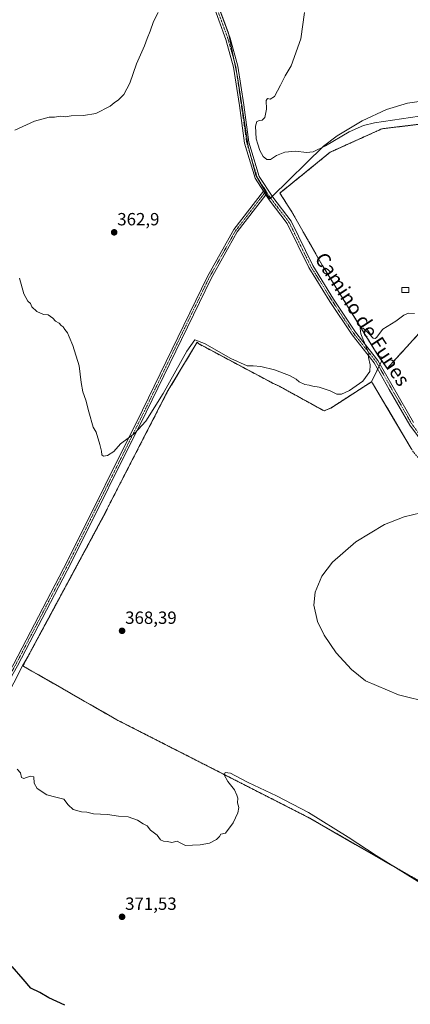
# Model space of a CAD drawing. Units: metres. Extents: x 597927 to 601397, y 4678225 to 4680587.
# Drawn here: x 600433 to 600654, y 4679225 to 4679783 of the extents above; entities that cross this region are included whole.
import ezdxf
from ezdxf.enums import TextEntityAlignment as Align

# ---------------------------------------------------------------- set-up
doc = ezdxf.new("R2010")
doc.units = ezdxf.units.M
doc.header["$MEASUREMENT"] = 0
for name, pattern in [('TRAZO_Y_PUNTO', [1, 0.5, -0.25, 0, -0.25]), ('TRAZOS', [0.75, 0.5, -0.25]), ('TRAZOSX2', [1.5, 1, -0.5])]:
    doc.linetypes.add(name, pattern=pattern)
for name, color, linetype, lineweight in [('Alambrada', 19, 'TRAZOS', 0), ('Camino', 19, 'Continuous', 0), ('Camino Cxs', 19, 'Continuous', 0), ('Camino eje', 39, 'TRAZO_Y_PUNTO', 13), ('Carátula', 7, 'Continuous', 5), ('Cultivos leñosos', 92, 'Continuous', 0), ('Cultivos leñosos CxS', 92, 'Continuous', 0), ('Curva de nivel maestra', 36, 'Continuous', 30), ('Curva de nivel normal', 36, 'Continuous', 0), ('Edificación ligera', 1, 'Continuous', 0), ('Edificación ligera Cxs', 1, 'Continuous', 0), ('Instalación de energía eléctrica', 135, 'TRAZOSX2', 0), ('Instalación de energía eléctrica Cxs', 135, 'Continuous', 0), ('Matorral', 135, 'Continuous', 0), ('Matorral CxS', 135, 'Continuous', 0), ('Municipio', 9, 'Continuous', 13), ('Municipio CxS', 142, 'Continuous', 0), ('Núcleo urbano', 19, 'Continuous', 0), ('Núcleo urbano CxS', 19, 'Continuous', 0), ('Pista no pavimentada', 254, 'Continuous', 13), ('Pista no pavimentada Cxs', 254, 'Continuous', 0), ('Pista pavimentada eje', 135, 'TRAZO_Y_PUNTO', 0), ('Punto de cota en terreno', 7, 'Continuous', 0), ('Rótulo de punto de cota en terreno', 19, 'Continuous', 0), ('Texto cartográfico', 19, 'Continuous', 0)]:
    doc.layers.add(name, color=color, linetype=linetype, lineweight=lineweight)
doc.styles.add('Arial', font='txt', dxfattribs={"height": 0.2})

# ---------------------------------------------------------------- blocks, each defined once
blk = doc.blocks.new('*U171')
at = {"layer": 'Curva de nivel normal', "color": 36, "linetype": 'Continuous', "lineweight": 0}
blk.add_polyline3d([(600687.02, 4679276.59, 370), (600634.76, 4679309.04, 370), (600619.03, 4679319.46, 370), (600596.6, 4679333.33, 370), (600578.44, 4679342.93, 370), (600562.36, 4679350.49, 370), (600554.76, 4679354.4, 370), (600552.36, 4679355.77, 370), (600549.45, 4679356.01, 370), (600548.8, 4679354.82, 370), (600550.83, 4679351.04, 370), (600554.55, 4679346.23, 370), (600555.96, 4679343.18, 370), (600556.54, 4679341.48, 370), (600556.28, 4679338.89, 370), (600557.03, 4679336.31, 370), (600556.53, 4679333.23, 370), (600553.86, 4679327.59, 370), (600549.53, 4679321.67, 370), (600546.85, 4679321.23, 370), (600546.15, 4679319.89, 370), (600544.43, 4679318.14, 370), (600540.53, 4679316.06, 370), (600535.19, 4679315.04, 370), (600530.86, 4679314.98, 370), (600526.94, 4679314.74, 370), (600523.86, 4679316.22, 370), (600522.28, 4679317.23, 370), (600519.2, 4679316.4, 370), (600516.75, 4679317.05, 370), (600514.36, 4679317.22, 370), (600512.73, 4679318, 370), (600510.92, 4679320.53, 370), (600507.17, 4679323.44, 370), (600505.19, 4679325.94, 370), (600502.86, 4679327.02, 370), (600499.72, 4679329.13, 370), (600494.47, 4679330.95, 370), (600488.9, 4679331.36, 370), (600482.73, 4679332.22, 370), (600474.76, 4679332.7, 370), (600471.04, 4679333.64, 370), (600467.99, 4679333.79, 370), (600463.39, 4679335.1, 370), (600460.54, 4679337.67, 370), (600458.12, 4679341.06, 370), (600453.58, 4679342.02, 370), (600448.43, 4679343.37, 370), (600442.86, 4679346.94, 370), (600441.27, 4679350.1, 370), (600441.07, 4679353.65, 370), (600438.98, 4679354, 370), (600435.48, 4679352.78, 370), (600434.16, 4679353.34, 370), (600433.58, 4679355.81, 370), (600431.57, 4679358, 370)], dxfattribs=at)
blk = doc.blocks.new('*U179')
at = {"layer": 'Curva de nivel normal', "color": 36, "linetype": 'Continuous', "lineweight": 0}
for points in [[(600511.46, 4679786.75, 365), (600508.88, 4679781.62, 365), (600506.83, 4679776.11, 365), (600505.15, 4679772.06, 365), (600503.64, 4679767.91, 365), (600499.15, 4679757.73, 365), (600495.4, 4679746.78, 365), (600492.09, 4679740.3, 365), (600488.97, 4679737.21, 365), (600486.47, 4679735.64, 365), (600484.3, 4679733.78, 365), (600476.13, 4679729.47, 365), (600469.18, 4679728.33, 365), (600462.28, 4679728.14, 365), (600458.96, 4679727.74, 365), (600456.43, 4679727.94, 365), (600452.78, 4679727.47, 365), (600449.66, 4679727.48, 365), (600441.44, 4679725.15, 365), (600430.28, 4679720.11, 365)], [(600432.95, 4679636.28, 365), (600435.33, 4679627.28, 365), (600437.63, 4679623.14, 365), (600439.11, 4679621.88, 365), (600440.02, 4679620, 365), (600442.7, 4679617.41, 365), (600446.54, 4679615.58, 365), (600449.23, 4679615.48, 365), (600451.9, 4679613.49, 365), (600453.28, 4679611.86, 365), (600455.44, 4679610.69, 365), (600456.55, 4679609.47, 365), (600457.66, 4679608.58, 365), (600458.53, 4679607.12, 365), (600460.05, 4679605.3, 365), (600461, 4679602.92, 365), (600463.14, 4679598.06, 365), (600466.7, 4679586.46, 365), (600467.81, 4679577.12, 365), (600468.87, 4679571.73, 365), (600470.41, 4679567.02, 365), (600472.21, 4679560.46, 365), (600474.73, 4679551.79, 365), (600476.39, 4679548.88, 365), (600478.36, 4679542.02, 365), (600479.39, 4679538.23, 365), (600479.6, 4679536.12, 365), (600480.44, 4679535.26, 365), (600482.82, 4679535.79, 365), (600486.26, 4679538.09, 365), (600490.15, 4679542.31, 365), (600498.01, 4679548.28, 365), (600504.43, 4679555.24, 365), (600514.23, 4679570.79, 365), (600527.58, 4679594.79, 365), (600532.28, 4679601.31, 365), (600537.68, 4679599.13, 365), (600552.58, 4679590.7, 365), (600561.75, 4679586.56, 365), (600565.18, 4679586.6, 365), (600569.53, 4679586.26, 365), (600577.19, 4679584.25, 365), (600585.71, 4679581.06, 365), (600589.56, 4679578.98, 365), (600591.26, 4679577.49, 365), (600594.5, 4679575.96, 365), (600596.86, 4679575.62, 365), (600599.03, 4679575.07, 365), (600602.64, 4679574.43, 365), (600608.74, 4679572.4, 365), (600612.62, 4679570.55, 365), (600615.19, 4679570.48, 365), (600619.74, 4679572.48, 365), (600627.24, 4679577.78, 365), (600631.26, 4679583.27, 365), (600631.48, 4679587.05, 365), (600630.44, 4679591.3, 365), (600630.67, 4679593.75, 365), (600629.43, 4679596.69, 365), (600626.16, 4679604.64, 365), (600625.74, 4679607.72, 365), (600627.41, 4679607.98, 365), (600630.95, 4679604.74, 365), (600633.06, 4679602.26, 365), (600634.28, 4679601.96, 365), (600634.98, 4679602.58, 365), (600638.59, 4679607.4, 365), (600645.96, 4679611.79, 365), (600650.53, 4679615.26, 365), (600653.19, 4679616.4, 365), (600656.53, 4679616.26, 365)]]:
    blk.add_polyline3d(points, dxfattribs=at)
blk = doc.blocks.new('*U180')
at = {"layer": 'Curva de nivel normal', "color": 36, "linetype": 'Continuous', "lineweight": 0}
blk.add_polyline3d([(600594.23, 4679786.82, 360), (600592.17, 4679771.78, 360), (600586.74, 4679756.64, 360), (600583.26, 4679750.94, 360), (600580.75, 4679745.53, 360), (600577.2, 4679739.12, 360), (600574.75, 4679737.67, 360), (600573.38, 4679738.05, 360), (600572.65, 4679736.86, 360), (600572.82, 4679731.94, 360), (600571.79, 4679727.25, 360), (600570.36, 4679725.73, 360), (600568.71, 4679725.63, 360), (600567.33, 4679724.92, 360), (600566.53, 4679722.4, 360), (600566.9, 4679715.24, 360), (600567.79, 4679712.17, 360), (600569.01, 4679708.64, 360), (600570.86, 4679705.24, 360), (600572.86, 4679703.45, 360), (600575.07, 4679703.49, 360), (600578.35, 4679705.68, 360), (600583.07, 4679707.7, 360), (600589.11, 4679708.18, 360), (600595.48, 4679707.52, 360), (600599.18, 4679707.86, 360), (600606.14, 4679711.16, 360), (600619.46, 4679719.17, 360), (600627.7, 4679722.77, 360), (600633.95, 4679724.23, 360), (600664.43, 4679728.76, 360)], dxfattribs=at)
blk = doc.blocks.new('5PATER')
at = {"layer": 'Carátula', "linetype": 'Continuous', "lineweight": 5}
h = blk.add_hatch(color=250, dxfattribs=at)
edge = h.paths.add_edge_path()
edge.add_ellipse((0, 0.01), major_axis=(-1.33, -1.34), ratio=0.999422, start_angle=0, end_angle=360)

msp = doc.modelspace()

# ---------------------------------------------------------------- linework, layer by layer
at = {"layer": 'Alambrada', "color": 19, "linetype": 'TRAZOS', "lineweight": 0}
for points in [[(600641.08, 4679585.1, 365.87), (600664.63, 4679611.03, 364.93), (600692.09, 4679640.56, 364.23), (600718.55, 4679661.51, 363.03), (600724.06, 4679668.92, 362.54), (600735.91, 4679695.8, 361.77), (600752, 4679718.45, 361.27), (600730.19, 4679737.08, 360.99), (600694.85, 4679727.76, 361.99), (600638.09, 4679720.88, 362.52), (600608.78, 4679707.59, 364.38), (600580.34, 4679684.44, 363.35), (600587.11, 4679673.74, 362.41), (600604.3, 4679643.57, 362.67), (600636.05, 4679592.24, 365.73), (600641.08, 4679585.1, 365.87)], [(600654.67, 4679539.72, 369.1), (600632.82, 4679576.68, 366.55), (600632.21, 4679577.5, 366.56), (600609.13, 4679562.59, 366.85), (600606.68, 4679561.57, 366.73), (600605.46, 4679560.96, 366.57), (600579.52, 4679575.25, 366.99), (600577.07, 4679576.27, 366.94), (600534.19, 4679599.15, 365.76), (600533.57, 4679599.96, 365.75), (600516.62, 4679571.78, 365.96), (600483.13, 4679506.64, 366.95), (600481.7, 4679503.58, 367.21), (600435.34, 4679417.4, 368.63), (600434.73, 4679416.58, 368.71), (600488.03, 4679385.95, 369.02), (600596.87, 4679330.4, 370.95), (600662.22, 4679292.82, 370.06)]]:
    msp.add_polyline3d(points, dxfattribs=at)
at = {"layer": 'Camino', "color": 19, "linetype": 'Continuous', "lineweight": 0}
for points in [[(600324.49, 4679239.2, 383.24), (600324.83, 4679239.29, 383.22), (600332.14, 4679246.34, 382.37), (600357.2, 4679292.5, 376.74), (600395.04, 4679356.28, 371.09), (600429.69, 4679417.63, 368.63), (600460.1, 4679476.08, 367.38), (600502.56, 4679561.39, 364.49), (600539.28, 4679637.15, 362.25), (600554.22, 4679663.72, 362.04), (600571.01, 4679685.6, 361.93)], [(600572.39, 4679683.46, 361.92), (600556.23, 4679662.39, 362.05), (600541.41, 4679636.04, 362.22), (600504.71, 4679560.33, 364.64), (600462.24, 4679474.99, 367.44), (600431.8, 4679416.49, 368.7), (600397.12, 4679355.07, 371.06), (600359.29, 4679291.32, 376.7), (600334.08, 4679244.87, 382.33), (600326.76, 4679237.81, 383.22)], [(600571.01, 4679685.6, 361.93), (600572.39, 4679683.46, 361.92)]]:
    msp.add_polyline3d(points, dxfattribs=at)
at = {"layer": 'Camino Cxs', "color": 19, "linetype": 'Continuous', "lineweight": 0}
msp.add_polyline3d([(600429.69, 4679417.63, 368.63), (600460.1, 4679476.08, 367.38), (600502.56, 4679561.39, 364.49), (600539.28, 4679637.15, 362.25), (600554.22, 4679663.72, 362.04), (600571.01, 4679685.6, 361.93), (600572.39, 4679683.46, 361.92), (600556.23, 4679662.39, 362.05), (600541.41, 4679636.04, 362.22), (600504.71, 4679560.33, 364.64), (600462.24, 4679474.99, 367.44), (600431.8, 4679416.49, 368.7)], dxfattribs=at)
at = {"layer": 'Camino eje', "color": 39, "linetype": 'TRAZO_Y_PUNTO', "lineweight": 13}
msp.add_polyline3d([(600572.51, 4679685.58, 361.94), (600555.23, 4679663.06, 362.05), (600540.35, 4679636.6, 362.23), (600503.64, 4679560.86, 364.56), (600461.17, 4679475.53, 367.4), (600430.74, 4679417.06, 368.67), (600396.08, 4679355.67, 371.07), (600358.25, 4679291.91, 376.72), (600333.11, 4679245.61, 382.35), (600325.44, 4679238.2, 383.25), (600312.07, 4679234.85, 383.46)], dxfattribs=at)
at = {"layer": 'Cultivos leñosos', "color": 92, "linetype": 'Continuous', "lineweight": 0}
for points in [[(600730.19, 4679737.08, 359.78), (600694.84, 4679727.76, 361.56), (600638.09, 4679720.88, 361.47), (600608.78, 4679707.59, 361.14), (600580.34, 4679684.44, 362.33), (600587.11, 4679673.74, 362.11), (600604.3, 4679643.57, 362.64), (600636.05, 4679592.24, 365.38), (600637.97, 4679589.51, 365.54)], [(600632.21, 4679577.5, 365.74), (600609.13, 4679562.59, 366.6), (600606.68, 4679561.57, 366.5), (600605.46, 4679560.96, 366.62), (600579.52, 4679575.25, 366.62), (600577.07, 4679576.27, 366.52), (600534.19, 4679599.15, 365.05), (600533.57, 4679599.96, 364.85), (600523.79, 4679583.7, 365.43), (600516.62, 4679571.78, 365.27), (600483.13, 4679506.64, 366.76), (600481.7, 4679503.58, 366.9), (600437.79, 4679421.96, 368.34), (600434.73, 4679416.58, 368.57)], [(600637.97, 4679589.51, 365.54), (600637.02, 4679587.52, 365.6), (600636.37, 4679586.17, 365.66), (600635.7, 4679584.77, 365.6), (600632.21, 4679577.5, 365.74)], [(600327.02, 4679227.26, 383.26), (600331.73, 4679234.58, 383.37), (600343.24, 4679252.45, 381.17), (600353.44, 4679272.44, 378.71), (600365.5, 4679294.39, 376.13), (600383.03, 4679324.75, 373.17), (600396.24, 4679350.54, 371.27), (600419.9, 4679388.08, 369.31), (600434.73, 4679416.58, 368.57)], [(600327.02, 4679227.26, 383.26), (600331.73, 4679234.58, 383.37), (600343.24, 4679252.45, 381.17), (600353.44, 4679272.44, 378.71), (600365.5, 4679294.39, 376.13), (600383.03, 4679324.75, 373.17), (600396.24, 4679350.54, 371.27), (600419.9, 4679388.08, 369.31), (600434.73, 4679416.58, 368.57)], [(600434.73, 4679416.58, 368.57), (600488.03, 4679385.95, 368.98), (600506.07, 4679376.74, 369.18), (600596.87, 4679330.4, 370.63), (600623.02, 4679315.36, 370.26), (600662.22, 4679292.82, 369.94), (600724.51, 4679262.39, 368.94), (600789.45, 4679232.98, 368.48), (600791.29, 4679232.78, 368.35), (600808.44, 4679218.89, 368.24), (600824.37, 4679211.54, 367.91), (600856.23, 4679198.87, 367.45), (600905.03, 4679179.47, 366.62), (600940.16, 4679158.64, 365.98), (600997.54, 4679123.72, 365.05), (601020.82, 4679110.44, 364.99), (601024.7, 4679105.95, 365.18), (601021.18, 4679100.54, 364.74), (600972.83, 4679026.1, 367.6), (600930.35, 4678961.78, 373.8), (600896.86, 4678908.89, 376.41), (600896.45, 4678908.07, 376.4), (600922.18, 4678894.18, 376.96)]]:
    msp.add_polyline3d(points, dxfattribs=at)
at = {"layer": 'Cultivos leñosos CxS', "color": 92, "linetype": 'Continuous', "lineweight": 0}
for points in [[(600694.85, 4679727.76, 361.56), (600638.09, 4679720.88, 361.47), (600608.78, 4679707.59, 361.14), (600580.34, 4679684.44, 362.33), (600587.11, 4679673.74, 362.11), (600604.3, 4679643.57, 362.64), (600636.05, 4679592.24, 365.38), (600637.98, 4679589.51, 365.54), (600632.21, 4679577.5, 365.74), (600609.13, 4679562.59, 366.6), (600606.68, 4679561.57, 366.5), (600605.46, 4679560.96, 366.62), (600579.52, 4679575.25, 366.62), (600577.07, 4679576.27, 366.52), (600534.19, 4679599.15, 365.05), (600533.57, 4679599.96, 364.85), (600523.79, 4679583.7, 365.43), (600516.62, 4679571.78, 365.27), (600483.13, 4679506.64, 366.76), (600481.7, 4679503.58, 366.9), (600437.79, 4679421.96, 368.34), (600434.73, 4679416.58, 368.57), (600419.9, 4679388.08, 369.31)], [(600338.87, 4679206.59, 380.39), (600327.02, 4679227.26, 383.26), (600343.24, 4679252.45, 381.17), (600353.44, 4679272.44, 378.71), (600365.5, 4679294.39, 376.13), (600383.03, 4679324.75, 373.17), (600396.24, 4679350.54, 371.27), (600419.9, 4679388.08, 369.31), (600434.73, 4679416.58, 368.57), (600488.03, 4679385.95, 368.98), (600506.07, 4679376.74, 369.18), (600596.87, 4679330.4, 370.63), (600623.02, 4679315.36, 370.26), (600662.22, 4679292.82, 369.94), (600724.51, 4679262.39, 368.94), (600789.45, 4679232.98, 368.48), (600791.29, 4679232.78, 368.35), (600808.44, 4679218.89, 368.24)]]:
    msp.add_polyline3d(points, dxfattribs=at)
at = {"layer": 'Curva de nivel maestra', "color": 36, "linetype": 'Continuous', "lineweight": 30}
msp.add_polyline3d([(600458.68, 4679224.23, 375), (600449.51, 4679228.4, 375), (600444.42, 4679231.42, 375), (600439.28, 4679233.95, 375), (600434.96, 4679238.94, 375), (600428.84, 4679246.21, 375)], dxfattribs=at)
at = {"layer": 'Curva de nivel normal', "color": 36, "linetype": 'Continuous', "lineweight": 0}
msp.add_polyline3d([(600660.13, 4679503.28, 370), (600650.71, 4679501.04, 370), (600639.63, 4679496.69, 370), (600623.3, 4679486.81, 370), (600610.16, 4679475.28, 370), (600604.04, 4679467.34, 370), (600600.21, 4679458.2, 370), (600599.63, 4679450.98, 370), (600601.71, 4679441.65, 370), (600605.42, 4679433.83, 370), (600612.19, 4679423.87, 370), (600620.86, 4679414.45, 370), (600628.83, 4679407.98, 370), (600647.48, 4679400.04, 370), (600665.7, 4679395.65, 370)], dxfattribs=at)
at = {"layer": 'Edificación ligera', "color": 1, "linetype": 'Continuous', "lineweight": 0}
msp.add_polyline3d([(600653.35, 4679628.16, 365.98), (600649.33, 4679628.16, 366.63), (600649.33, 4679631.02, 366.56), (600653.35, 4679631.02, 366.7), (600653.35, 4679628.16, 365.98)], dxfattribs=at)
at = {"layer": 'Edificación ligera Cxs', "color": 1, "linetype": 'Continuous', "lineweight": 0}
msp.add_polyline3d([(600653.35, 4679628.16, 365.98), (600649.33, 4679628.16, 366.63), (600649.33, 4679631.02, 366.56), (600653.35, 4679631.02, 366.7), (600653.35, 4679628.16, 365.98)], close=True, dxfattribs=at)
at = {"layer": 'Instalación de energía eléctrica', "color": 135, "linetype": 'TRAZOSX2', "lineweight": 0}
for points in [[(600641.08, 4679585.1, 365.63), (600636.05, 4679592.24, 365.38), (600604.3, 4679643.57, 362.64), (600587.11, 4679673.74, 362.11), (600580.34, 4679684.44, 362.33), (600608.78, 4679707.59, 361.14), (600638.09, 4679720.88, 361.47), (600694.85, 4679727.76, 361.56), (600730.19, 4679737.08, 359.78), (600752, 4679718.45, 360.7), (600735.91, 4679695.8, 361.39), (600724.06, 4679668.92, 362.27), (600718.55, 4679661.51, 362.67), (600692.09, 4679640.56, 363.88), (600664.63, 4679611.03, 364.89)], [(600664.63, 4679611.03, 364.89), (600641.08, 4679585.1, 365.63)], [(600808.44, 4679218.89, 368.24), (600791.29, 4679232.78, 368.35), (600789.45, 4679232.98, 368.48), (600724.51, 4679262.39, 368.94), (600662.22, 4679292.82, 369.94), (600596.87, 4679330.4, 370.63), (600488.03, 4679385.95, 368.98), (600434.73, 4679416.58, 368.57), (600435.34, 4679417.4, 368.5), (600481.7, 4679503.58, 366.9), (600483.13, 4679506.64, 366.76), (600516.62, 4679571.78, 365.27), (600533.57, 4679599.96, 364.85), (600534.19, 4679599.15, 365.05), (600577.07, 4679576.27, 366.52), (600579.52, 4679575.25, 366.62)], [(600579.52, 4679575.25, 366.62), (600605.46, 4679560.96, 366.62), (600606.68, 4679561.57, 366.5), (600609.13, 4679562.59, 366.6), (600632.21, 4679577.5, 365.74), (600632.82, 4679576.68, 365.93), (600654.67, 4679539.72, 368.41), (600656.1, 4679537.47, 368.6), (600664.48, 4679527.67, 369.04), (600675.09, 4679519.5, 369.48), (600677.34, 4679518.07, 369.6), (600688.16, 4679512.35, 369.81), (600690.82, 4679511.13, 369.83), (600707.97, 4679500.51, 369.93), (600710.22, 4679498.87, 369.94), (600733.7, 4679479.27, 370.22), (600766.99, 4679441.89, 369.96), (600797.83, 4679395.54, 369.59), (600835.6, 4679344.07, 369.01), (600837.85, 4679342.23, 369), (600853.57, 4679321.81, 368.73), (600878.02, 4679287.62, 368.29), (600916.41, 4679240.86, 367.63), (600969.71, 4679183.06, 366.52)]]:
    msp.add_polyline3d(points, dxfattribs=at)
at = {"layer": 'Instalación de energía eléctrica Cxs', "color": 135, "linetype": 'Continuous', "lineweight": 0}
msp.add_polyline3d([(600664.63, 4679611.03, 364.89), (600641.08, 4679585.1, 365.63), (600636.05, 4679592.24, 365.38), (600604.3, 4679643.57, 362.64), (600587.11, 4679673.74, 362.11), (600580.34, 4679684.44, 362.33), (600608.78, 4679707.59, 361.14), (600638.09, 4679720.88, 361.47), (600694.85, 4679727.76, 361.56), (600730.19, 4679737.08, 359.78), (600752, 4679718.45, 360.7), (600735.91, 4679695.8, 361.39), (600724.06, 4679668.92, 362.27), (600718.55, 4679661.51, 362.67), (600692.09, 4679640.56, 363.88), (600664.63, 4679611.03, 364.89)], close=True, dxfattribs=at)
msp.add_polyline3d([(600662.22, 4679292.82, 369.94), (600596.87, 4679330.4, 370.63), (600488.03, 4679385.95, 368.98), (600434.73, 4679416.58, 368.57), (600435.34, 4679417.4, 368.5), (600481.7, 4679503.58, 366.9), (600483.13, 4679506.64, 366.76), (600516.62, 4679571.78, 365.27), (600533.57, 4679599.96, 364.85), (600534.19, 4679599.15, 365.05), (600577.07, 4679576.27, 366.52), (600579.52, 4679575.25, 366.62), (600579.52, 4679575.25, 366.62), (600605.46, 4679560.96, 366.62), (600606.68, 4679561.57, 366.5), (600609.13, 4679562.59, 366.6), (600632.21, 4679577.5, 365.74), (600632.82, 4679576.68, 365.93), (600654.67, 4679539.72, 368.41)], dxfattribs=at)
at = {"layer": 'Matorral', "color": 135, "linetype": 'Continuous', "lineweight": 0}
for points in [[(600730.19, 4679737.08, 359.78), (600735.31, 4679732.71, 360), (600751.99, 4679718.45, 360.7), (600735.91, 4679695.8, 361.39), (600724.05, 4679668.92, 362.27), (600718.55, 4679661.51, 362.67), (600694.51, 4679642.47, 363.87), (600692.09, 4679640.56, 363.88), (600664.63, 4679611.03, 364.89), (600641.08, 4679585.1, 365.63)], [(600637.97, 4679589.51, 365.54), (600637.02, 4679587.52, 365.6), (600636.37, 4679586.17, 365.66), (600635.7, 4679584.77, 365.6), (600632.21, 4679577.5, 365.74)], [(600641.08, 4679585.1, 365.63), (600637.97, 4679589.51, 365.54)], [(600632.21, 4679577.5, 365.74), (600632.82, 4679576.68, 365.93), (600645.29, 4679555.58, 367.64), (600654.67, 4679539.72, 368.41)]]:
    msp.add_polyline3d(points, dxfattribs=at)
at = {"layer": 'Matorral CxS', "color": 135, "linetype": 'Continuous', "lineweight": 0}
msp.add_polyline3d([(600654.67, 4679539.72, 368.41), (600645.29, 4679555.58, 367.64), (600632.82, 4679576.68, 365.93), (600632.21, 4679577.5, 365.74), (600637.98, 4679589.51, 365.54), (600641.08, 4679585.1, 365.63), (600664.63, 4679611.03, 364.89)], dxfattribs=at)
at = {"layer": 'Municipio', "color": 9, "linetype": 'Continuous', "lineweight": 13}
msp.add_polyline3d([(600717.93, 4679744.86, 355.69), (600652.54, 4679735.47, 356.51), (600640.74, 4679731.83, 357.22), (600626.92, 4679725.45, 358.74), (600612.83, 4679716.83, 359.42), (600605.02, 4679711.02, 359.81), (600575.71, 4679682.41, 361.94), (600574.42, 4679681.15, 361.94), (600566.72, 4679694.56, 361.9), (600562.44, 4679711.02, 361.58), (600556.35, 4679750.34, 361.99), (600551.25, 4679775.02, 362.32), (600545, 4679791.97, 362.77), (600531.01, 4679819.94, 363.05), (600520.98, 4679836.72, 363.28), (600490.7, 4679879.66, 363.01), (600470.14, 4679907.96, 362.12), (600456.98, 4679924.58, 361.29), (600436.24, 4679945.48, 360.58), (600399.06, 4679983.16, 359.68)], dxfattribs=at)
msp.add_polyline3d([(600717.93, 4679744.86, 355.69), (600652.54, 4679735.47, 356.51), (600640.74, 4679731.83, 357.22), (600626.92, 4679725.45, 358.74), (600612.83, 4679716.83, 359.42), (600605.02, 4679711.02, 359.81), (600575.71, 4679682.41, 361.94), (600574.42, 4679681.15, 361.94), (600566.72, 4679694.56, 361.9), (600562.44, 4679711.02, 361.58), (600556.35, 4679750.34, 361.99), (600551.25, 4679775.02, 362.32), (600545, 4679791.97, 362.77), (600531.01, 4679819.94, 363.05), (600520.98, 4679836.72, 363.28), (600490.7, 4679879.66, 363.01), (600470.14, 4679907.96, 362.12), (600456.98, 4679924.58, 361.29), (600436.24, 4679945.48, 360.58), (600399.06, 4679983.16, 359.68)], dxfattribs=at)
at = {"layer": 'Municipio CxS', "color": 142, "linetype": 'Continuous', "lineweight": 0}
for points in [[(600545, 4679791.97, 362.77), (600551.25, 4679775.02, 362.32), (600556.35, 4679750.34, 361.99), (600562.44, 4679711.02, 361.58), (600566.72, 4679694.56, 361.9), (600574.42, 4679681.15, 361.94), (600575.71, 4679682.41, 361.94), (600605.02, 4679711.02, 359.81), (600612.83, 4679716.83, 359.42), (600626.92, 4679725.45, 358.74), (600640.74, 4679731.83, 357.22), (600652.54, 4679735.47, 356.51), (600717.93, 4679744.86, 355.69), (600734.8, 4679747.32, 355.21), (600751.76, 4679749.79, 354.29), (600787.13, 4679759.72, 349.44), (600824.3, 4679774.25, 347.31), (600846.9, 4679782.29, 345.94), (600852.68, 4679784.87, 345.52)], [(600852.68, 4679784.87, 345.52), (600846.9, 4679782.29, 345.94), (600824.3, 4679774.25, 347.31), (600787.13, 4679759.72, 349.44), (600751.76, 4679749.79, 354.29), (600734.8, 4679747.32, 355.21), (600717.93, 4679744.86, 355.69), (600652.54, 4679735.47, 356.51), (600640.74, 4679731.83, 357.22), (600626.92, 4679725.45, 358.74), (600612.83, 4679716.83, 359.42), (600605.02, 4679711.02, 359.81), (600575.71, 4679682.41, 361.94), (600574.42, 4679681.15, 361.94), (600566.72, 4679694.56, 361.9), (600562.44, 4679711.02, 361.58), (600556.35, 4679750.34, 361.99), (600551.25, 4679775.02, 362.32), (600545, 4679791.97, 362.77)]]:
    msp.add_polyline3d(points, dxfattribs=at)
at = {"layer": 'Núcleo urbano', "color": 19, "linetype": 'Continuous', "lineweight": 0}
for points in [[(600730.19, 4679737.08, 359.78), (600694.84, 4679727.76, 361.56), (600638.09, 4679720.88, 361.47), (600608.78, 4679707.59, 361.14), (600580.34, 4679684.44, 362.33), (600587.11, 4679673.74, 362.11), (600604.3, 4679643.57, 362.64), (600636.05, 4679592.24, 365.38), (600637.97, 4679589.51, 365.54)], [(600730.19, 4679737.08, 359.78), (600735.31, 4679732.71, 360), (600751.99, 4679718.45, 360.7), (600735.91, 4679695.8, 361.39), (600724.05, 4679668.92, 362.27), (600718.55, 4679661.51, 362.67), (600694.51, 4679642.47, 363.87), (600692.09, 4679640.56, 363.88), (600664.63, 4679611.03, 364.89), (600641.08, 4679585.1, 365.63)], [(600632.21, 4679577.5, 365.74), (600609.13, 4679562.59, 366.6), (600606.68, 4679561.57, 366.5), (600605.46, 4679560.96, 366.62), (600579.52, 4679575.25, 366.62), (600577.07, 4679576.27, 366.52), (600534.19, 4679599.15, 365.05), (600533.57, 4679599.96, 364.85), (600523.79, 4679583.7, 365.43), (600516.62, 4679571.78, 365.27), (600483.13, 4679506.64, 366.76), (600481.7, 4679503.58, 366.9), (600437.79, 4679421.96, 368.34), (600434.73, 4679416.58, 368.57)], [(600641.08, 4679585.1, 365.63), (600637.97, 4679589.51, 365.54)], [(600632.21, 4679577.5, 365.74), (600632.82, 4679576.68, 365.93), (600645.29, 4679555.58, 367.64), (600654.67, 4679539.72, 368.41)], [(600434.73, 4679416.58, 368.57), (600488.03, 4679385.95, 368.98), (600506.07, 4679376.74, 369.18), (600596.87, 4679330.4, 370.63), (600623.02, 4679315.36, 370.26), (600662.22, 4679292.82, 369.94), (600724.51, 4679262.39, 368.94), (600789.45, 4679232.98, 368.48), (600791.29, 4679232.78, 368.35), (600808.44, 4679218.89, 368.24), (600824.37, 4679211.54, 367.91), (600856.23, 4679198.87, 367.45), (600905.03, 4679179.47, 366.62), (600940.16, 4679158.64, 365.98), (600997.54, 4679123.72, 365.05), (601020.82, 4679110.44, 364.99), (601024.7, 4679105.95, 365.18), (601021.18, 4679100.54, 364.74), (600972.83, 4679026.1, 367.6), (600930.35, 4678961.78, 373.8), (600896.86, 4678908.89, 376.41), (600896.45, 4678908.07, 376.4), (600922.18, 4678894.18, 376.96)]]:
    msp.add_polyline3d(points, dxfattribs=at)
at = {"layer": 'Núcleo urbano CxS', "color": 19, "linetype": 'Continuous', "lineweight": 0}
msp.add_polyline3d([(600637.98, 4679589.51, 365.54), (600636.05, 4679592.24, 365.38), (600604.3, 4679643.57, 362.64), (600587.11, 4679673.74, 362.11), (600580.34, 4679684.44, 362.33), (600608.78, 4679707.59, 361.14), (600638.09, 4679720.88, 361.47), (600694.85, 4679727.76, 361.56), (600730.19, 4679737.08, 359.78), (600735.31, 4679732.71, 360), (600752, 4679718.45, 360.7), (600735.91, 4679695.8, 361.39), (600724.06, 4679668.92, 362.27), (600718.55, 4679661.51, 362.67), (600694.51, 4679642.47, 363.87), (600692.09, 4679640.56, 363.88), (600664.63, 4679611.03, 364.89), (600641.08, 4679585.1, 365.63), (600637.98, 4679589.51, 365.54)], close=True, dxfattribs=at)
msp.add_polyline3d([(600662.22, 4679292.82, 369.94), (600623.02, 4679315.36, 370.26), (600596.87, 4679330.4, 370.63), (600506.07, 4679376.74, 369.18), (600488.03, 4679385.95, 368.98), (600434.73, 4679416.58, 368.57), (600437.79, 4679421.96, 368.34), (600481.7, 4679503.58, 366.9), (600483.13, 4679506.64, 366.76), (600516.62, 4679571.78, 365.27), (600523.79, 4679583.7, 365.43), (600533.57, 4679599.96, 364.85), (600534.19, 4679599.15, 365.05), (600577.07, 4679576.27, 366.52), (600579.52, 4679575.25, 366.62), (600605.46, 4679560.96, 366.62), (600606.68, 4679561.57, 366.5), (600609.13, 4679562.59, 366.6), (600632.21, 4679577.5, 365.74), (600632.21, 4679577.5, 365.74), (600632.82, 4679576.68, 365.93), (600645.29, 4679555.58, 367.64), (600654.67, 4679539.72, 368.41)], dxfattribs=at)
at = {"layer": 'Pista no pavimentada', "color": 254, "linetype": 'Continuous', "lineweight": 13}
for points in [[(600571.01, 4679685.6, 361.93), (600566.33, 4679692.82, 361.91), (600560.35, 4679712.8, 361.84), (600557.41, 4679734.12, 361.84), (600554.15, 4679755.87, 362.1), (600549.73, 4679771.54, 362.39), (600541.72, 4679793.42, 362.93), (600530.47, 4679818.01, 363.06), (600520.49, 4679836.02, 363.38), (600507.36, 4679855.59, 363.83), (600479.55, 4679892.68, 362.75), (600465.06, 4679912.19, 362.08), (600445.62, 4679934.51, 360.96), (600426.39, 4679954.95, 360.17), (600413.1, 4679969.39, 359.86), (600401.41, 4679979.31, 359.74)], [(600544.04, 4679794.37, 362.83), (600552.11, 4679772.31, 362.24), (600556.6, 4679756.39, 361.95), (600559.88, 4679734.48, 361.44), (600562.8, 4679713.33, 361.35), (600568.62, 4679693.88, 361.93), (600576.27, 4679682.06, 361.93), (600586.66, 4679668.47, 361.9), (600598.92, 4679643.48, 362.21), (600610.75, 4679624.37, 363.24), (600623.17, 4679605.6, 364.18), (600635.86, 4679589.58, 365.44), (600644.42, 4679574.38, 366.28), (600655.99, 4679554.34, 366.84)], [(600571.01, 4679685.6, 361.93), (600572.39, 4679683.46, 361.92)], [(600667.5, 4679534.64, 367.73), (600653.9, 4679552.96, 366.95), (600642.25, 4679573.14, 366.37), (600633.78, 4679588.18, 365.25), (600621.15, 4679604.13, 363.87), (600608.64, 4679623.03, 363.04), (600596.73, 4679642.27, 362.24), (600584.53, 4679667.15, 361.9), (600574.23, 4679680.62, 361.94), (600572.39, 4679683.46, 361.92)]]:
    msp.add_polyline3d(points, dxfattribs=at)
at = {"layer": 'Pista no pavimentada Cxs', "color": 254, "linetype": 'Continuous', "lineweight": 0}
for points in [[(600667.5, 4679534.64, 367.73), (600653.9, 4679552.96, 366.95), (600642.25, 4679573.14, 366.37), (600633.78, 4679588.18, 365.25), (600621.15, 4679604.13, 363.87), (600608.64, 4679623.03, 363.04), (600596.73, 4679642.27, 362.24), (600584.53, 4679667.15, 361.9), (600574.23, 4679680.62, 361.94), (600572.39, 4679683.46, 361.92), (600571.01, 4679685.6, 361.93), (600566.33, 4679692.82, 361.91), (600560.35, 4679712.8, 361.84), (600557.41, 4679734.12, 361.84), (600554.15, 4679755.87, 362.1), (600549.73, 4679771.54, 362.39), (600541.72, 4679793.42, 362.93)], [(600544.04, 4679794.37, 362.83), (600552.11, 4679772.31, 362.24), (600556.6, 4679756.39, 361.95), (600559.88, 4679734.48, 361.44), (600562.8, 4679713.33, 361.35), (600568.62, 4679693.88, 361.93), (600576.27, 4679682.06, 361.93), (600586.66, 4679668.47, 361.9), (600598.92, 4679643.48, 362.21), (600610.75, 4679624.37, 363.24), (600623.17, 4679605.6, 364.18), (600635.86, 4679589.58, 365.44), (600644.42, 4679574.38, 366.28), (600655.99, 4679554.34, 366.84)]]:
    msp.add_polyline3d(points, dxfattribs=at)
at = {"layer": 'Pista pavimentada eje', "color": 135, "linetype": 'TRAZO_Y_PUNTO', "lineweight": 0}
for points in [[(600403.54, 4679979.14, 359.71), (600413.97, 4679970.3, 359.85), (600446.55, 4679935.35, 360.92), (600466.03, 4679912.98, 361.89), (600508.38, 4679856.32, 363.73), (600521.56, 4679836.67, 363.2), (600531.59, 4679818.58, 362.86), (600542.88, 4679793.9, 362.87), (600550.92, 4679771.93, 362.3), (600555.38, 4679756.13, 362.02), (600561.58, 4679713.07, 361.81), (600567.48, 4679693.35, 361.93), (600572.51, 4679685.58, 361.94)], [(600572.51, 4679685.58, 361.94), (600575.25, 4679681.34, 361.93), (600585.6, 4679667.81, 361.9), (600597.83, 4679642.88, 362.23), (600609.7, 4679623.7, 363.14), (600622.16, 4679604.87, 364.01), (600634.82, 4679588.88, 365.35), (600654.95, 4679553.65, 366.89), (600668.41, 4679535.51, 367.66), (600680.18, 4679525.91, 368.8), (600715.89, 4679500.3, 369.86), (600730.71, 4679488, 370.07), (600745.93, 4679472.99, 370.25), (600760.85, 4679456.47, 370.08), (600774.73, 4679438.87, 369.97), (600800.24, 4679398.49, 369.72), (600826.13, 4679360.94, 369.2), (600853.07, 4679330.21, 368.78), (600861.02, 4679318, 368.73), (600885.96, 4679283.19, 368.25), (600928.4, 4679233.42, 367.53), (601032.86, 4679121.04, 365.7)]]:
    msp.add_polyline3d(points, dxfattribs=at)

# ---------------------------------------------------------------- block references
at = {"layer": 'Curva de nivel normal', "color": 36, "linetype": 'Continuous', "lineweight": 0}
for name in ['*U180', '*U179', '*U171']:
    msp.add_blockref(name, (0, 0), dxfattribs=at)
at = {"layer": 'Punto de cota en terreno', "linetype": 'Continuous', "lineweight": 0}
for p in [(600486.53, 4679662.2, 362.9), (600491, 4679436.37, 368.39), (600490.99, 4679274.3, 371.53)]:
    msp.add_blockref('5PATER', p, dxfattribs=at)

# ---------------------------------------------------------------- texts
at = {"layer": 'Rótulo de punto de cota en terreno', "color": 19, "linetype": 'Continuous', "lineweight": 0, "style": 'Arial'}
for s, p in [('362,9', (600488.29, 4679663.96)), ('368,39', (600492.76, 4679438.13)), ('371,53', (600492.75, 4679276.06))]:
    msp.add_text(s, height=7, dxfattribs=at).set_placement(p, align=Align.BOTTOM_LEFT)
at = {"layer": 'Texto cartográfico', "color": 19, "linetype": 'Continuous', "lineweight": 0, "style": 'Arial'}
msp.add_text('Camino de Funes', height=8, rotation=-56.6675, dxfattribs=at).set_placement((600627.08, 4679612.95), align=Align.MIDDLE_CENTER)

doc.saveas('drawing.dxf')
